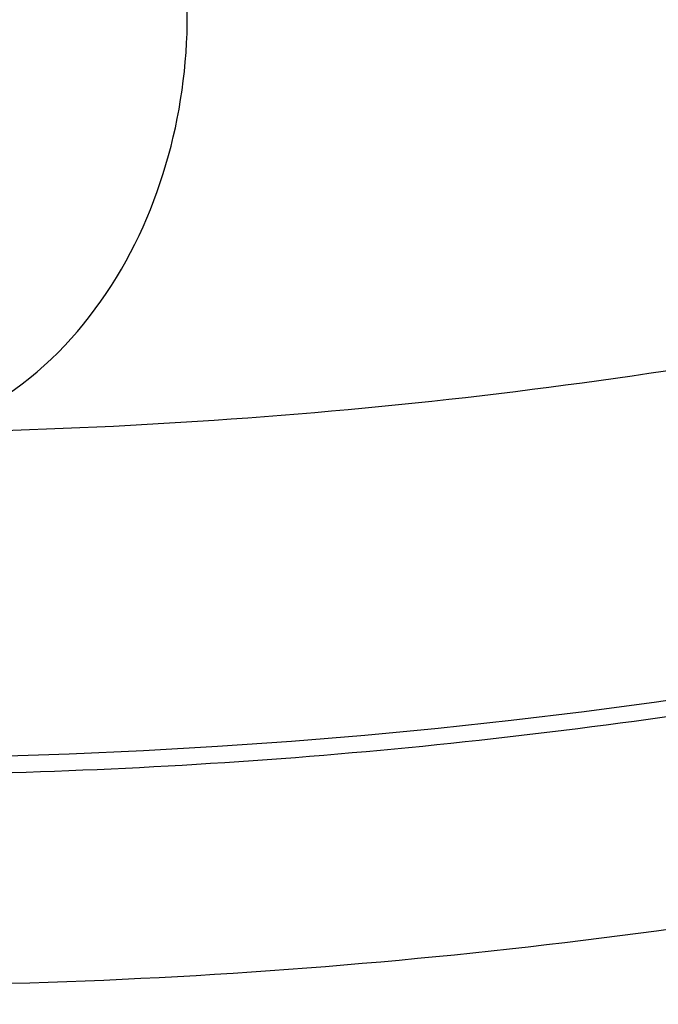
# Model space of a CAD drawing. Units: millimetres. Extents: x -64 to 465, y -149 to 149.
# Drawn here: x 343 to 355, y -112 to -94 of the extents above; entities that cross this region are included whole.
import ezdxf

# ---------------------------------------------------------------- set-up
doc = ezdxf.new("R2010")
doc.units = ezdxf.units.MM
doc.layers.add('Default', color=18, linetype='Continuous', true_color=0x000000)

# ---------------------------------------------------------------- blocks, each defined once
blk = doc.blocks.new('_01')
at = {"layer": 'Default', "color": 8, "true_color": 0x787878, "extrusion": (0, 0, -1)}
for centre, radius in [((-339.999999507586, -4.490927624e-07, -1014.81852146305), 124.98358217839), ((-340.000000877374, 2.531107706e-07, -1022.21612087421), 119.543164776851)]:
    blk.add_circle(centre, radius, dxfattribs=at)
at = {"layer": 'Default', "color": 8, "true_color": 0x787878}
for centre, radius in [((340.000000877374, 2.531107706e-07, 1022.31524821846), 119.643161222249), ((340, -1e-16, 1021.090441291439), 119.5333411199577), ((340.000000837922, 2.41729272e-07, 1002.3573019825), 117.423519656898)]:
    blk.add_circle(centre, radius, dxfattribs=at)
at = {"layer": 'Default', "color": 97, "true_color": 0x3c6c3c, "extrusion": (0, 0, -1)}
blk.add_circle((-340.000000000008, 0, -1013.01694585484), 107.582406177056, dxfattribs=at)
at = {"layer": 'Default', "color": 8, "true_color": 0x787878}
for centre, radius, start, end in [((340.000000877374, 2.531107706e-07, 1022.31204329377), 119.668275230172, 269.9999995799236, 89.99999999999997), ((339.9999999643696, 4.7671165e-09, 1006.59802917563), 116.2393757870061, 172.9068578972392, 172.0220279677717)]:
    blk.add_arc(centre, radius, start, end, dxfattribs=at)
at = {"layer": 'Default', "color": 253, "true_color": 0xb4b4b4, "extrusion": (0, 0, -1)}
blk.add_arc((-340, 0, -1021.95329628382), 119.1795574478, 180.0000000000021, 90.00000000000213, dxfattribs=at)
at = {"layer": 'Default', "color": 253, "true_color": 0xb4b4b4}
blk.add_arc((340.000000000014, 0, 1022.44399903812), 118.743184069543, 179.9999999999978, 359.9999999999978, dxfattribs=at)
at = {"layer": 'Default', "color": 8, "true_color": 0x787878}
for points in [[(340, -124.9136860084735, 1016.655888683339), (348.1755138275832, -124.9136860658971, 1016.655888683339), (364.5265414940617, -123.303250520655, 1016.655888683339), (388.1105417925234, -116.1491224248153, 1016.655888683339), (409.8456809843167, -104.531448681642, 1016.655888683339), (428.8966898595102, -88.89668997781764, 1016.655888683339), (444.5314488309569, -69.84568132225695, 1016.655888683339), (456.1491228794588, -48.11054229366434, 1016.655888683339), (463.3032513065984, -24.52654209570253, 1016.655888683339), (465.7189049690031, -6.299188336e-07, 1016.655888683339), (463.30325165114, 24.52654086979875, 1016.655888683339), (456.1491235553003, 48.11054116826001, 1016.655888683339), (444.5314498121269, 69.84568036005373, 1016.655888683339), (428.8966911083023, 88.89668923524681, 1016.655888683339), (409.8456824527423, 104.5314482066937, 1016.655888683339), (388.1105434241494, 116.1491222551953, 1016.655888683339), (364.5265432261872, 123.3032506823354, 1016.655888683339), (340.000001760404, 125.7189043447401, 1016.655888683339), (315.4734602606861, 123.3032510268764, 1016.655888683339), (291.8894599622249, 116.1491229310373, 1016.655888683339), (270.1543207704315, 104.5314491878636, 1016.655888683339), (251.103311895238, 88.89669048403894, 1016.655888683339), (235.4685529237913, 69.84568182847867, 1016.655888683339), (223.8508788752897, 48.11054279988606, 1016.655888683339), (216.6967504481495, 24.52654260192423, 1016.655888683339), (214.2810967857449, 1.1361400223e-06, 1016.655888683339), (216.696750103608, -24.52654036357719, 1016.655888683339), (223.8508781994476, -48.11054066203798, 1016.655888683339), (235.4685519426213, -69.8456798538325, 1016.655888683339), (251.1033106464455, -88.89668872902465, 1016.655888683339), (270.1543193020065, -104.531447700472, 1016.655888683339), (291.8894583305984, -116.1491217489742, 1016.655888683339), (315.4734585285611, -123.303250176114, 1016.655888683339), (331.8244861724165, -124.9136859510501, 1016.655888683339), (340, -124.9136860084735, 1016.655888683339)], [(340.0000000000001, -124.7202096861231, 1017.869462032068), (348.1628509369424, -124.7202097435466, 1017.869462032068), (364.488552822139, -123.112268570044, 1017.869462032068), (388.0360243320354, -115.9692213610721, 1017.869462032068), (409.7374983994808, -104.3695420017563, 1017.869462032068), (428.7589995463914, -88.75899966469878, 1017.869462032068), (444.3695421510711, -69.73749873742078, 1017.869462032068), (455.9692218157152, -48.03602483317651, 1017.869462032068), (463.1122693559879, -24.48855342377983, 1017.869462032068), (465.5241814607829, -6.29918892e-07, 1017.869462032068), (463.112269700529, 24.48855219787589, 1017.869462032068), (455.9692224915569, 48.03602370777214, 1017.869462032068), (444.3695431322413, 69.73749777521738, 1017.869462032068), (428.7590007951833, 88.75899892212786, 1017.869462032068), (409.7374998679059, 104.3695415268074, 1017.869462032068), (388.0360259636616, 115.9692211914519, 1017.869462032068), (364.4885545542649, 123.1122687317249, 1017.869462032068), (340.000001760404, 125.5241808365197, 1017.869462032068), (315.5114489326091, 123.1122690762658, 1017.869462032068), (291.9639774227134, 115.9692218672939, 1017.869462032068), (270.262503355268, 104.3695425079774, 1017.869462032068), (251.2410022083574, 88.75900017092013, 1017.869462032068), (235.6304596036777, 69.73749924364242, 1017.869462032068), (224.030779939033, 48.03602533939828, 1017.869462032068), (216.8877323987602, 24.48855393000152, 1017.869462032068), (214.4758202939651, 1.1361400861e-06, 1017.869462032068), (216.8877320542191, -24.48855169165437, 1017.869462032068), (224.030779263191, -48.03602320155007, 1017.869462032068), (235.6304586225076, -69.73749726899615, 1017.869462032068), (251.2410009595646, -88.75899841590571, 1017.869462032068), (270.262501886843, -104.3695410205863, 1017.869462032068), (291.9639757910865, -115.9692206852309, 1017.869462032068), (315.5114472004839, -123.112268225503, 1017.869462032068), (331.8371490630575, -124.7202096286996, 1017.869462032068), (340.0000000000001, -124.7202096861231, 1017.869462032068)], [(340.0000000000003, -124.5924114226157, 1011.883631043723), (348.1544866287971, -124.5924114774572, 1011.883631043723), (364.4634598971942, -122.9861179236853, 1011.883631043723), (387.9868027874072, -115.8503900433398, 1011.883631043723), (409.6660397900101, -104.2625966339869, 1011.883631043723), (428.6680499848502, -88.66805009783778, 1011.883631043723), (444.2625967765873, -69.66604011275476, 1011.883631043723), (455.8503904775396, -47.98680326601431, 1011.883631043723), (462.9861186742876, -24.46346047178119, 1011.883631043723), (465.3955593339944, -6.015940616e-07, 1011.883631043723), (462.9861190033365, 24.46345930100093, 1011.883631043723), (455.8503911229914, 47.98680219121462, 1011.883631043723), (444.2625977136382, 69.6660391938176, 1011.883631043723), (428.6680511774891, 88.6680493886571, 1011.883631043723), (409.6660411924062, 104.2625961803943, 1011.883631043723), (387.9868043456659, 115.8503898813465, 1011.883631043723), (364.4634615514322, 122.9861180780955, 1011.883631043723), (340.0000016812451, 125.3955587378019, 1011.883631043723), (315.5365417786508, 122.9861184071435, 1011.883631043723), (292.0131988884369, 115.8503905267985, 1011.883631043723), (270.3339618858339, 104.2625971174453, 1011.883631043723), (251.3319516909945, 88.66805058129616, 1011.883631043723), (235.7374048992571, 69.6660405962135, 1011.883631043723), (224.1496111983045, 47.98680374947305, 1011.883631043723), (217.0138830015559, 24.46346095523984, 1011.883631043723), (214.6044423418491, 1.0850522786e-06, 1011.883631043723), (217.0138826725075, -24.46345881754243, 1011.883631043723), (224.1496105528525, -47.98680170775562, 1011.883631043723), (235.7374039622061, -69.66603871035927, 1011.883631043723), (251.3319504983547, -88.66804890519796, 1011.883631043723), (270.3339604834381, -104.2625956969361, 1011.883631043723), (292.0131973301779, -115.8503893978878, 1011.883631043723), (315.5365401244118, -122.9861175946366, 1011.883631043723), (331.8455133712032, -124.5924113677743, 1011.883631043723), (340.0000000000003, -124.5924114226157, 1011.883631043723)], [(339.9999999999999, -124.3153614922292, 1019.065715287605), (348.1363539044208, -124.3153615496527, 1019.065715287605), (364.4090617245745, -122.7126398359857, 1019.065715287605), (387.8800969352064, -115.592779324903, 1019.065715287605), (409.511126905803, -104.0307531198148, 1019.065715287605), (428.4708832854153, -88.4708834037232, 1019.065715287605), (444.0307532691292, -69.51112724374292, 1019.065715287605), (455.5927797795462, -47.88009743634782, 1019.065715287605), (462.7126406219295, -24.40906232621535, 1019.065715287605), (465.1167235369712, -6.299188944e-07, 1019.065715287605), (462.7126409664707, 24.40906110031143, 1019.065715287605), (455.5927804553873, 47.88009631094342, 1019.065715287605), (444.0307542502999, 69.51112628153956, 1019.065715287605), (428.4708845342075, 88.47088266115223, 1019.065715287605), (409.511128374228, 104.030752644866, 1019.065715287605), (387.8800985668332, 115.5927791552823, 1019.065715287605), (364.4090634567003, 122.7126399976665, 1019.065715287605), (340.000001760404, 125.1167229127075, 1019.065715287605), (315.5909400301735, 122.7126403422077, 1019.065715287605), (292.1199048195418, 115.5927798311243, 1019.065715287605), (270.4888748489452, 104.030753626036, 1019.065715287605), (251.5291184693326, 88.47088390994453, 1019.065715287605), (235.969248485619, 69.5111277499646, 1019.065715287605), (224.407221975202, 47.88009794256954, 1019.065715287605), (217.2873611328185, 24.40906283243705, 1019.065715287605), (214.8832782177768, 1.1361400777e-06, 1019.065715287605), (217.2873607882773, -24.40906059408985, 1019.065715287605), (224.40722129936, -47.88009580472142, 1019.065715287605), (235.969247504449, -69.51112577531828, 1019.065715287605), (251.5291172205398, -88.4708821549302, 1019.065715287605), (270.4888733805201, -104.0307521386448, 1019.065715287605), (292.1199031879148, -115.5927786490613, 1019.065715287605), (315.5909382980478, -122.7126394914447, 1019.065715287605), (331.8636460955788, -124.3153614348057, 1019.065715287605), (339.9999999999999, -124.3153614922292, 1019.065715287605)], [(340.0000000000001, -124.0494287934636, 1009.974668013423), (348.1189487936276, -124.049428848305, 1009.974668013423), (364.356846391686, -122.4501356370488, 1009.974668013423), (387.7776728736179, -115.3455057691713, 1009.974668013423), (409.3624302132447, -103.8082127917993, 1009.974668013423), (428.2816282908781, -88.28162840386565, 1009.974668013423), (443.8082129344001, -69.36243053598942, 1009.974668013423), (455.3455062033705, -47.77767335222469, 1009.974668013423), (462.4501363876516, -24.35684696627277, 1009.974668013423), (464.8490765335841, -6.015940208e-07, 1009.974668013423), (462.4501367167006, 24.35684579549266, 1009.974668013423), (455.3455068488225, 47.77767227742505, 1009.974668013423), (443.808213871451, 69.3624296170524, 1009.974668013423), (428.2816294835172, 88.28162769468501, 1009.974668013423), (409.3624316156408, 103.8082123382071, 1009.974668013423), (387.777674431876, 115.3455056071775, 1009.974668013423), (364.3568480459242, 122.4501357914595, 1009.974668013423), (340.0000016812452, 124.8490759373912, 1009.974668013423), (315.6431552841591, 122.4501361205076, 1009.974668013423), (292.2223288022263, 115.3455062526295, 1009.974668013423), (270.6375714625992, 103.8082132752581, 1009.974668013423), (251.7183733849662, 88.28162888732406, 1009.974668013423), (236.1917887414447, 69.36243101944818, 1009.974668013423), (224.6544954724735, 47.7776738356834, 1009.974668013423), (217.5498652881922, 24.35684744973145, 1009.974668013423), (215.1509251422598, 1.0850522206e-06, 1009.974668013423), (217.5498649591435, -24.35684531203411, 1009.974668013423), (224.6544948270216, -47.77767179396604, 1009.974668013423), (236.1917878043938, -69.36242913359403, 1009.974668013423), (251.7183721923269, -88.28162721122582, 1009.974668013423), (270.6375700602032, -103.808211854749, 1009.974668013423), (292.222327243968, -115.3455051237193, 1009.974668013423), (315.6431536299201, -122.4501353080006, 1009.974668013423), (331.8810512063724, -124.0494287386223, 1009.974668013423), (340.0000000000001, -124.0494287934636, 1009.974668013423)], [(340, -123.6356315704116, 1020.143908270728), (348.0918660541207, -123.6356316278352, 1020.143908270728), (364.2755981736743, -122.0416732557853, 1020.143908270728), (387.6182987628193, -114.9607426265219, 1020.143908270728), (409.1310548688764, -103.4619351191223, 1020.143908270728), (427.9871433391809, -87.98714345748913, 1020.143908270728), (443.461935268437, -69.13105520681638, 1020.143908270728), (454.9607430811656, -47.61829926396098, 1020.143908270728), (462.0416740417286, -24.275598775315, 1020.143908270728), (464.432611944345, -6.299188905e-07, 1020.143908270728), (462.0416743862703, 24.2755975494111, 1020.143908270728), (454.9607437570067, 47.61829813855657, 1020.143908270728), (443.4619362496072, 69.13105424461301, 1020.143908270728), (427.9871445879737, 87.98714271491819, 1020.143908270728), (409.1310563373014, 103.461934644174, 1020.143908270728), (387.6183003944463, 114.9607424569018, 1020.143908270728), (364.2755999057995, 122.0416734174655, 1020.143908270728), (340.000001760404, 124.4326113200819, 1020.143908270728), (315.7244035810737, 122.0416737620072, 1020.143908270728), (292.3817029919286, 114.9607431327438, 1020.143908270728), (270.8689468858714, 103.4619356253441, 1020.143908270728), (252.0128584155663, 87.9871439637105, 1020.143908270728), (236.538066486311, 69.13105571303808, 1020.143908270728), (225.039258673583, 47.61829977018277, 1020.143908270728), (217.9583277130195, 24.2755992815367, 1020.143908270728), (215.5673898104029, 1.136140079e-06, 1020.143908270728), (217.9583273684777, -24.27559704318951, 1020.143908270728), (225.0392579977411, -47.61829763233465, 1020.143908270728), (236.538065505141, -69.13105373839173, 1020.143908270728), (252.012857166774, -87.98714220869613, 1020.143908270728), (270.8689454174464, -103.4619341379523, 1020.143908270728), (292.3817013603016, -114.9607419506806, 1020.143908270728), (315.7244018489483, -122.0416729112442, 1020.143908270728), (331.9081339458789, -123.6356315129881, 1020.143908270728), (340, -123.6356315704116, 1020.143908270728)], [(340.0000000000002, -123.3264623327053, 1007.997422004006), (348.0716311419459, -123.3264623875467, 1007.997422004006), (364.2148934366404, -121.7364899401261, 1007.997422004006), (387.4992221359818, -114.6732662219172, 1007.997422004006), (408.9581823987082, -103.2032131830187, 1007.997422004006), (427.767118416248, -87.76711852923619, 1007.997422004006), (443.2032133256197, -68.95818272145269, 1007.997422004006), (454.6732666561163, -47.49922261458855, 1007.997422004006), (461.7364906907291, -24.21489401122756, 1007.997422004006), (464.1214496909081, -6.015940714e-07, 1007.997422004006), (461.736491019778, 24.21489284044733, 1007.997422004006), (454.6732673015683, 47.49922153978889, 1007.997422004006), (443.20321426267, 68.95818180251555, 1007.997422004006), (427.7671196088876, 87.76711782005549, 1007.997422004006), (408.9581838011042, 103.2032127294267, 1007.997422004006), (387.49922369424, 114.6732660599233, 1007.997422004006), (364.2148950908793, 121.7364900945363, 1007.997422004006), (340.0000016812456, 124.1214490947151, 1007.997422004006), (315.7851082392044, 121.736490423585, 1007.997422004006), (292.5007795398628, 114.6732667053753, 1007.997422004006), (271.0418192771359, 103.2032136664777, 1007.997422004006), (252.232883259596, 87.76711901269458, 1007.997422004006), (236.7967883502252, 68.9581832049114, 1007.997422004006), (225.3267350197277, 47.49922309804727, 1007.997422004006), (218.2635109851148, 24.21489449468625, 1007.997422004006), (215.8785519849359, 1.0850522835e-06, 1007.997422004006), (218.2635106560667, -24.21489235698882, 1007.997422004006), (225.3267343742758, -47.49922105632982, 1007.997422004006), (236.7967874131742, -68.95818131905723, 1007.997422004006), (252.2328820669564, -87.7671173365963, 1007.997422004006), (271.04181787474, -103.2032122459679, 1007.997422004006), (292.500777981604, -114.6732655764653, 1007.997422004006), (315.7851065849654, -121.736489611078, 1007.997422004006), (331.9283688580543, -123.326462277864, 1007.997422004006), (340.0000000000002, -123.3264623327053, 1007.997422004006)], [(340.0000000000001, -122.6411932153752, 1021.049947303188), (348.0267807558994, -122.6411932727988, 1021.049947303188), (364.0803422790103, -121.0600555854687, 1021.049947303188), (387.2352905480217, -114.0360789998571, 1021.049947303188), (408.5750131248469, -102.6297598407248, 1021.049947303188), (427.2794364383106, -87.27943655661868, 1021.049947303188), (442.6297599900398, -68.57501346278666, 1021.049947303188), (454.0360794545005, -47.23529104916332, 1021.049947303188), (461.0600563714124, -24.08034288065056, 1021.049947303188), (463.4317632469489, -6.299188915e-07, 1021.049947303188), (461.0600567159537, 24.08034165474666, 1021.049947303188), (454.0360801303421, 47.23528992375893, 1021.049947303188), (442.6297609712098, 68.5750125005833, 1021.049947303188), (427.2794376871035, 87.27943581404773, 1021.049947303188), (408.5750145932719, 102.6297593657762, 1021.049947303188), (387.2352921796487, 114.0360788302371, 1021.049947303188), (364.0803440111353, 121.0600557471488, 1021.049947303188), (340.0000017604041, 123.4317626226859, 1021.049947303188), (315.9196594757384, 121.0600560916901, 1021.049947303188), (292.7647112067264, 114.0360795060791, 1021.049947303188), (271.4249886299012, 102.6297603469468, 1021.049947303188), (252.7205653164372, 87.27943706283999, 1021.049947303188), (237.3702417647088, 68.57501396900835, 1021.049947303188), (225.9639223002479, 47.23529155538512, 1021.049947303188), (218.9399453833362, 24.08034338687227, 1021.049947303188), (216.5682385077991, 1.1361400852e-06, 1021.049947303188), (218.9399450387949, -24.08034114852512, 1021.049947303188), (225.9639216244059, -47.23528941753698, 1021.049947303188), (237.3702407835388, -68.57501199436203, 1021.049947303188), (252.7205640676444, -87.27943530782565, 1021.049947303188), (271.4249871614763, -102.6297588595548, 1021.049947303188), (292.7647095750993, -114.0360783240154, 1021.049947303188), (315.9196577436128, -121.0600552409272, 1021.049947303188), (331.9732192441004, -122.6411931579517, 1021.049947303188), (340.0000000000001, -122.6411932153752, 1021.049947303188)], [(339.9999999999999, -122.5898401986658, 1006.382803930387), (348.0234197359517, -122.5898402535072, 1006.382803930387), (364.0702592186587, -121.0093646241554, 1006.382803930387), (387.2155119119037, -113.988329151165, 1006.382803930387), (408.5462989933394, -102.586786104997, 1006.382803930387), (427.2428902778693, -87.2428903908571, 1006.382803930387), (442.5867862475978, -68.5462993160836, 1006.382803930387), (453.9883295853643, -47.21551239051088, 1006.382803930387), (461.0093653747584, -24.07025979324612, 1006.382803930387), (463.380079147835, -6.015940677e-07, 1006.382803930387), (461.0093657038067, 24.07025862246587, 1006.382803930387), (453.9883302308161, 47.2155113157112, 1006.382803930387), (442.5867871846489, 68.54629839714643, 1006.382803930387), (427.2428914705084, 87.24288968167637, 1006.382803930387), (408.5463003957354, 102.586785651405, 1006.382803930387), (387.2155134701626, 113.9883289891712, 1006.382803930387), (364.0702608728975, 121.0093647785655, 1006.382803930387), (340.0000016812454, 123.380078551642, 1006.382803930387), (315.9297424571855, 121.0093651076137, 1006.382803930387), (292.7844897639405, 113.9883296346232, 1006.382803930387), (271.4537026825047, 102.586786588456, 1006.382803930387), (252.7571113979749, 87.24289087431549, 1006.382803930387), (237.413215428247, 68.5462997995423, 1006.382803930387), (226.01167209048, 47.21551287396964, 1006.382803930387), (218.9906363010857, 24.07026027670475, 1006.382803930387), (216.6199225280092, 1.0850522835e-06, 1006.382803930387), (218.9906359720375, -24.07025813900737, 1006.382803930387), (226.011671445028, -47.21551083225219, 1006.382803930387), (237.413214491196, -68.54629791368808, 1006.382803930387), (252.7571102053357, -87.24288919821726, 1006.382803930387), (271.4537012801094, -102.586785167946, 1006.382803930387), (292.7844882056816, -113.988328505713, 1006.382803930387), (315.9297408029467, -121.0093642951067, 1006.382803930387), (331.9765802640478, -122.5898401438244, 1006.382803930387), (339.9999999999999, -122.5898401986658, 1006.382803930387)], [(339.9999999999999, -121.7841499054577, 1005.091053451819), (347.9706878670108, -121.7841499602991, 1005.091053451819), (363.9120636118363, -120.2140616024942, 1005.091053451819), (386.9052000667111, -113.2391700859363, 1005.091053451819), (408.0957960199631, -101.9125607589442, 1005.091053451819), (426.6695087529312, -86.66950886591894, 1005.091053451819), (441.9125609015444, -68.09579634270736, 1005.091053451819), (453.239170520136, -46.90520054531847, 1005.091053451819), (460.2140623530972, -23.91206418642341, 1005.091053451819), (462.5691952188535, -6.015941299e-07, 1005.091053451819), (460.214062682146, 23.91206301564308, 1005.091053451819), (453.2391711655873, 46.90519947051866, 1005.091053451819), (441.912561838596, 68.09579542377004, 1005.091053451819), (426.6695099455702, 86.66950815673816, 1005.091053451819), (408.0957974223589, 101.912560305352, 1005.091053451819), (386.9052016249701, 113.2391699239431, 1005.091053451819), (363.9120652660745, 120.2140617569049, 1005.091053451819), (340.0000016812458, 122.5691946226605, 1005.091053451819), (316.0879380640079, 120.2140620859529, 1005.091053451819), (293.0948016091329, 113.2391705693951, 1005.091053451819), (271.9042056558811, 101.9125612424031, 1005.091053451819), (253.3304929229129, 86.66950934937725, 1005.091053451819), (238.0874407742999, 68.09579682616608, 1005.091053451819), (226.7608311557088, 46.9052010287772, 1005.091053451819), (219.7859393227469, 23.91206466988209, 1005.091053451819), (217.4308064569914, 1.08505233e-06, 1005.091053451819), (219.7859389936981, -23.91206253218458, 1005.091053451819), (226.7608305102568, -46.90519898705966, 1005.091053451819), (238.0874398372489, -68.0957949403118, 1005.091053451819), (253.3304917302739, -86.66950767327899, 1005.091053451819), (271.9042042534853, -101.9125598218932, 1005.091053451819), (293.0948000508739, -113.2391694404843, 1005.091053451819), (316.0879364097697, -120.2140612734459, 1005.091053451819), (332.0293121329888, -121.7841498506163, 1005.091053451819), (339.9999999999999, -121.7841499054577, 1005.091053451819)], [(340.0000000000003, -120.771504859081, 1004.046613300261), (347.9044109535132, -120.7715049139225, 1004.046613300261), (363.7132328713424, -119.214471968559, 1004.046613300261), (386.5151795395743, -112.2975772397184, 1004.046613300261), (407.5295739763156, -101.0651495854729, 1004.046613300261), (425.9488447883689, -85.94884490135675, 1004.046613300261), (441.0651497280735, -67.52957429905956, 1004.046613300261), (452.2975776739182, -46.51518001818149, 1004.046613300261), (459.2144727191619, -23.7132334459291, 1004.046613300261), (461.5500224662556, -6.015940858e-07, 1004.046613300261), (459.2144730482104, 23.71323227514883, 1004.046613300261), (452.2975783193693, 46.51517894338178, 1004.046613300261), (441.0651506651242, 67.52957338012234, 1004.046613300261), (425.9488459810079, 85.94884419217603, 1004.046613300261), (407.529575378711, 101.0651491318803, 1004.046613300261), (386.5151810978332, 112.2975770777252, 1004.046613300261), (363.7132345255804, 119.2144721229693, 1004.046613300261), (340.0000016812459, 121.5500218700632, 1004.046613300261), (316.2867688045022, 119.2144724520174, 1004.046613300261), (293.4848221362697, 112.2975777231772, 1004.046613300261), (272.470427699529, 101.0651500689313, 1004.046613300261), (254.0511568874751, 85.94884538481507, 1004.046613300261), (238.934851947771, 67.52957478251832, 1004.046613300261), (227.7024240019267, 46.51518050164024, 1004.046613300261), (220.7855289566825, 23.71323392938775, 1004.046613300261), (218.4499792095888, 1.0850523067e-06, 1004.046613300261), (220.7855286276337, -23.71323179169033, 1004.046613300261), (227.7024233564747, -46.51517845992277, 1004.046613300261), (238.9348510107201, -67.52957289666409, 1004.046613300261), (254.051155694836, -85.94884370871684, 1004.046613300261), (272.470426297133, -101.0651486484219, 1004.046613300261), (293.4848205780107, -112.2975765942663, 1004.046613300261), (316.286767150264, -119.2144716395104, 1004.046613300261), (332.0955890464872, -120.7715048042396, 1004.046613300261), (340.0000000000003, -120.771504859081, 1004.046613300261)], [(339.9999999999999, -111.798310206128, 1000.877283021933), (332.6828784071216, -111.798310206128, 1000.877283021933), (318.0486352213649, -110.3569630576928, 1000.877283021933), (296.9408490807055, -103.9539861336308, 1000.877283021933), (277.4878019620244, -93.55611582052042, 1000.877283021933), (260.4370635566983, -79.56293644330162, 1000.877283021933), (246.4438841794794, -62.51219803797555, 1000.877283021933), (236.0460138663692, -43.05915091929448, 1000.877283021933), (229.6430369423073, -21.95136477863517, 1000.877283021933), (227.4810162196545, 0, 1000.877283021933), (229.6430369423072, 21.95136477863506, 1000.877283021933), (236.0460138663692, 43.05915091929479, 1000.877283021933), (246.4438841794794, 62.51219803797549, 1000.877283021933), (260.4370635566985, 79.5629364433019, 1000.877283021933), (277.4878019620244, 93.55611582052052, 1000.877283021933), (296.9408490807048, 103.9539861336308, 1000.877283021933), (318.048635221365, 110.3569630576931, 1000.877283021933), (340, 112.5189837803456, 1000.877283021933), (361.9513647786356, 110.3569630576931, 1000.877283021934), (383.0591509192942, 103.9539861336308, 1000.877283021933), (402.5121980379755, 93.55611582052069, 1000.877283021934), (419.5629364433019, 79.56293644330154, 1000.877283021933), (433.5561158205205, 62.51219803797578, 1000.877283021933), (443.9539861336308, 43.0591509192947, 1000.877283021933), (450.3569630576928, 21.95136477863552, 1000.877283021933), (452.5189837803456, -2.916e-13, 1000.877283021933), (450.3569630576928, -21.95136477863511, 1000.877283021933), (443.9539861336308, -43.05915091929423, 1000.877283021933), (433.5561158205205, -62.51219803797571, 1000.877283021933), (419.5629364433019, -79.56293644330123, 1000.877283021933), (402.5121980379755, -93.55611582052049, 1000.877283021933), (383.0591509192946, -103.9539861336308, 1000.877283021933), (361.9513647786356, -110.3569630576928, 1000.877283021933), (347.3171215928784, -111.798310206128, 1000.877283021933), (339.9999999999999, -111.798310206128, 1000.877283021933)], [(339.9999999999998, -101.5532041235042, 999.0805728884171), (333.3534134697739, -101.5532041235042, 999.0805728884171), (320.0602404093218, -100.2439408537107, 999.0805728884177), (300.8867545973681, -94.42772751946197, 999.0805728884176), (283.2163688712761, -84.98270957232, 999.0805728884176), (267.7281462448337, -72.27185375516633, 999.0805728884176), (255.0172904276798, -56.78363112872422, 999.0805728884176), (245.5722724805381, -39.1132454026322, 999.0805728884177), (239.7560591462894, -19.93975959067802, 999.0805728884176), (237.792164241599, 0, 999.0805728884177), (239.7560591462894, 19.93975959067791, 999.0805728884177), (245.5722724805381, 39.11324540263245, 999.080572888417), (255.0172904276798, 56.7836311287241, 999.0805728884177), (267.7281462448339, 72.27185375516656, 999.0805728884177), (283.2163688712754, 84.98270957232006, 999.0805728884177), (300.8867545973674, 94.42772751946197, 999.0805728884177), (320.0602404093218, 100.243940853711, 999.0805728884177), (340, 102.207835758401, 999.0805728884177), (359.9397595906782, 100.243940853711, 999.0805728884177), (379.1132454026317, 94.42772751946204, 999.0805728884177), (396.7836311287246, 84.98270957232023, 999.0805728884177), (412.2718537551664, 72.27185375516625, 999.0805728884177), (424.9827095723202, 56.78363112872432, 999.0805728884177), (434.4277275194619, 39.11324540263239, 999.0805728884169), (440.2439408537106, 19.93975959067834, 999.0805728884177), (442.207835758401, -2.488e-13, 999.0805728884177), (440.2439408537113, -19.93975959067798, 999.0805728884176), (434.4277275194626, -39.11324540263196, 999.0805728884176), (424.9827095723202, -56.78363112872428, 999.0805728884176), (412.271853755167, -72.27185375516598, 999.0805728884176), (396.7836311287246, -84.98270957232002, 999.0805728884177), (379.1132454026326, -94.42772751946191, 999.0805728884176), (359.9397595906782, -100.2439408537107, 999.0805728884177), (346.6465865302259, -101.5532041235043, 999.0805728884171), (339.9999999999998, -101.5532041235042, 999.0805728884171)], [(357.7522010407045, -106.4290181469592, 1000.112423972154), (352.2164225491995, -107.3520479799836, 1000.112423972154), (346.6085075066908, -107.8429063191466, 1000.112423972154), (340.9965612308088, -107.8948853761385, 1000.112423972154)]]:
    blk.add_open_spline(points, degree=3, dxfattribs=at)
at = {"layer": 'Default', "color": 8, "true_color": 0x787878, "extrusion": (-0.9238795325112844, -0.3826834323650954, -1.802349512631469e-14)}
blk.add_open_spline([(384.9360354501856, -108.4851862231155, 1002.357301982501), (384.3912577592645, -107.169976533216, 1001.867285182761), (383.3285016953669, -104.6042564302603, 1001.13702866503), (381.1730216798214, -99.40046734330497, 1000.02915158245), (378.7402348041944, -93.52720027380332, 998.9883058534009), (375.0222403663142, -84.55116767704614, 997.7339071468044), (370.2706663919548, -73.0798533455283, 996.6214623430982), (365.1312713149246, -60.67225604816921, 995.9021752176423), (360.5485303894004, -49.60854075292623, 995.529458818324), (356.410982373531, -39.61961621804452, 995.3230573536), (352.4514101753593, -30.06036331602241, 995.19874742443), (349.2753279540878, -22.39262254221723, 995.1382855210902), (347.459187094785, -18.00807064850864, 995.1140382577958), (347.0451402036787, -17.00847302854159, 995.1090113533951)], degree=3, knots=[-9.4635e-12, -9.4635e-12, -9.4635e-12, -9.4635e-12, 14.83807724179063, 22.25711586268596, 32.14916735721303, 44.51423172537191, 59.35230896716262, 71.71737333532133, 81.6094248298484, 89.02846345074383, 96.4475020716391, 103.8665406925344, 106.0543120686139, 106.0543120686139, 106.0543120686139, 106.0543120686139], dxfattribs=at)
at = {"layer": 'Default', "color": 8, "true_color": 0x787878, "extrusion": (-0.9807852804032295, -0.1950903220161329, 6.432165881047062e-14)}
blk.add_open_spline([(360.3238964750086, -102.1751273826853, 999.4812831634548), (360.1595624307749, -101.3489643522088, 999.347228807041), (359.4409175321934, -97.73609247275577, 998.7840176096946), (357.8541833090705, -89.75904084934268, 997.7339071468044), (355.4318519031555, -77.5811585093702, 996.6214623430985), (352.811811013616, -64.4093234744035, 995.9021752176425), (350.9606996424355, -55.10315817374666, 995.6068573802518), (350.0358760525345, -50.45375601698706, 995.4970885451299), (349.9310512433029, -49.92676611378213, 995.485086230485)], degree=3, knots=[28.29834646137875, 28.29834646137875, 28.29834646137875, 28.29834646137875, 32.14916735721303, 44.51423172537191, 59.35230896716262, 71.71737333532133, 81.6094248298484, 82.86589135898576, 82.86589135898576, 82.86589135898576, 82.86589135898576], dxfattribs=at)
at = {"layer": 'Default', "color": 97, "true_color": 0x3c6c3c}
blk.add_open_spline([(340.0000000000229, -101.8063417382963, 1011.916214771112), (340.9420385132467, -101.8053145206264, 1011.916041548156), (342.8354669059717, -101.2420403378444, 1011.821817691409), (344.891103712704, -99.2110160943125, 1011.49564296496), (346.088982183172, -96.6235868801842, 1011.10701237827), (346.480649653365, -93.8056319646601, 1010.71779276021), (346.088418741432, -90.9844607497153, 1010.36500639374), (344.881985555636, -88.3830036621785, 1010.07416554952), (342.8094310516749, -86.36008666123605, 1009.873162693051), (340.9449103823289, -85.80680218767658, 1009.822702965476), (340.0000000000081, -85.80634431074444, 1009.822735384233)], degree=3, knots=[46.22354672795027, 46.22354672795027, 46.22354672795027, 46.22354672795027, 49.11251839843373, 52.00149006893254, 54.89046173943136, 57.77943340993016, 60.66840508042898, 63.55737675092779, 66.44634842142659, 69.32967317185312, 69.32967317185312, 69.32967317185312, 69.32967317185312], dxfattribs=at)
blk = doc.blocks.new('26988001')
at = {"layer": 'Default'}
blk.add_blockref('_01', (0, 0), dxfattribs=at)

msp = doc.modelspace()

# ---------------------------------------------------------------- block references
at = {"layer": 'Default'}
msp.add_blockref('26988001', (0, 0), dxfattribs=at)

doc.saveas('drawing.dxf')
